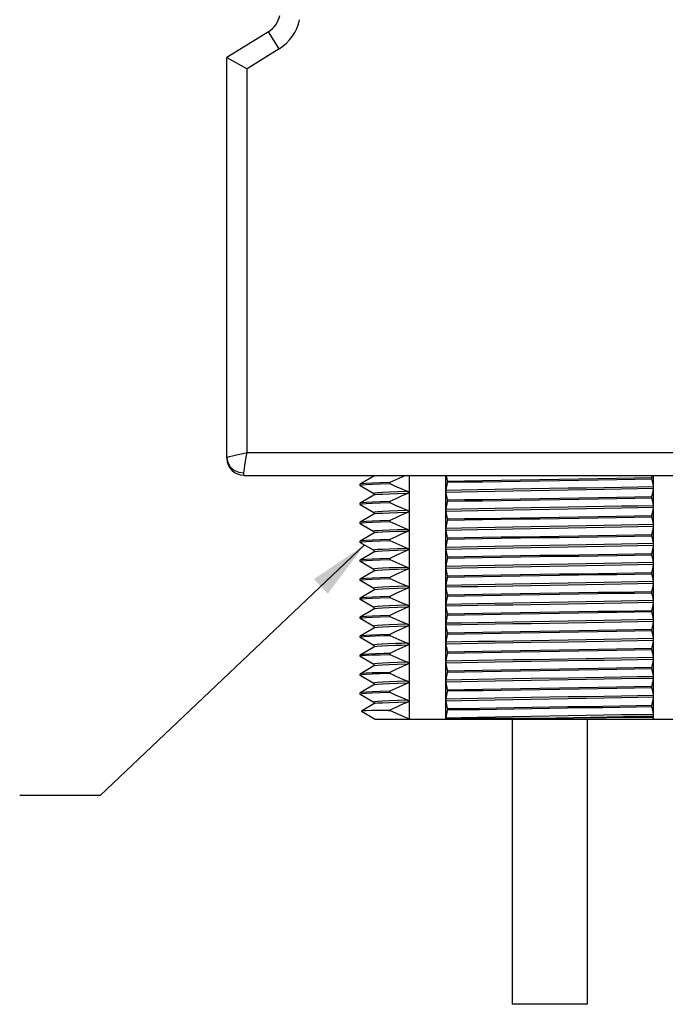
# Model space of a CAD drawing. Units: inches. Extents: x 0.7 to 21.3, y 0.5 to 16.
# Drawn here: x 10.4 to 12.4, y 5.4 to 8.5 of the extents above; entities that cross this region are included whole.
import ezdxf

# ---------------------------------------------------------------- set-up
doc = ezdxf.new("R2010")
doc.units = ezdxf.units.IN
doc.header["$LTSCALE"] = 1.21
doc.header["$MEASUREMENT"] = 0
doc.layers.get('0').update_dxf_attribs({"linetype": 'CONTINUOUS'})
for name, color, linetype in [('AXIS', 7, 'CONTINUOUS'), ('AXIS_COSMETIC_THREADS', 7, 'CONTINUOUS'), ('NOTES', 7, 'CONTINUOUS')]:
    doc.layers.add(name, color=color, linetype=linetype)
doc.dimstyles.get("Standard").update_dxf_attribs({"dimtxt": 0.1, "dimasz": 0.1875, "dimexe": 0.125, "dimexo": 0.0625, "dimgap": 0.09, "dimtad": 0, "dimtih": 1, "dimtoh": 1, "dimdec": 3, "dimzin": 0, "dimdsep": 46, "dimtxsty": 'STANDARD', "dimblk": '_FILLED', "dimblk1": '_FILLED', "dimblk2": '_FILLED', "dimcen": 0.09, "dimadec": 3, "dimazin": 0, "dimtol": 1, "dimtp": 0.005, "dimtm": 0.005, "dimtfac": 1, "dimtdec": 3, "dimtofl": 0, "dimtmove": 0, "dimatfit": 3, "dimldrblk": '_FILLED', "dimfxl": 1, "dimtolj": 1, "dimtzin": 0, "dimarcsym": 0})

# ---------------------------------------------------------------- blocks, each defined once
blk = doc.blocks.new('_FILLED')
at = {"color": 0, "linetype": 'BYBLOCK'}
blk.add_solid([(0, 0), (-1, 0.167), (-1, -0.167)], dxfattribs=at)

msp = doc.modelspace()

# ---------------------------------------------------------------- linework, layer by layer
at = {"color": 7, "linetype": 'CONTINUOUS'}
for p, q in [((11.2018, 8.4533), (11.0727, 8.3726)), ((11.2352, 8.3999), (11.2018, 8.4533)), ((11.2352, 8.3999), (11.1357, 8.3377)), ((11.0727, 7.1266), (11.0727, 8.3726)), ((11.0727, 8.3726), (11.1357, 8.3377)), ((11.1357, 7.1443), (11.1357, 8.3377)), ((11.1357, 7.1443), (13.0806, 7.1443)), ((11.1258, 7.0734), (11.1258, 7.0808)), ((11.1258, 7.0734), (13.0097, 7.0734)), ((11.4868, 7.0456), (11.4866, 7.0454)), ((11.5299, 7.0705), (11.4868, 7.0456)), ((11.5299, 7.0734), (11.5299, 7.0704)), ((11.5302, 7.0707), (11.5299, 7.0705)), ((11.5793, 7.0507), (11.5793, 7.0477)), ((11.6406, 6.3151), (11.6406, 7.0734)), ((11.7538, 6.3151), (11.7538, 7.0734)), ((11.7591, 7.0548), (11.7591, 7.0518)), ((12.3956, 7.0734), (12.3941, 7.0655)), ((12.3941, 7.0655), (12.3941, 7.0625)), ((12.3995, 6.3151), (12.3995, 7.0734)), ((11.4868, 7.0421), (11.4866, 7.0424)), ((11.4868, 7.0421), (11.5299, 7.0173)), ((11.5299, 7.0174), (11.5299, 7.0117)), ((11.6351, 7.0233), (11.6351, 7.0173)), ((11.7543, 7.0202), (11.7543, 7.0262)), ((12.399, 7.0381), (12.399, 7.0321)), ((11.4868, 6.9866), (11.4866, 6.9864)), ((11.4868, 6.9831), (11.4866, 6.9834)), ((11.5299, 7.0115), (11.4868, 6.9866)), ((11.4868, 6.9831), (11.5299, 6.9583)), ((11.5302, 7.0117), (11.5299, 7.0115)), ((11.5793, 6.9917), (11.5793, 6.9887)), ((11.7591, 6.9958), (11.7591, 6.9928)), ((12.3941, 7.0065), (12.3941, 7.0035)), ((11.5299, 6.9525), (11.4868, 6.9276)), ((11.5299, 6.9584), (11.5299, 6.9524)), ((11.5302, 6.9527), (11.5299, 6.9525)), ((11.6351, 6.9643), (11.6351, 6.9583)), ((11.7543, 6.9612), (11.7543, 6.9672)), ((12.399, 6.9791), (12.399, 6.9731)), ((11.4868, 6.9276), (11.4866, 6.9274)), ((11.4868, 6.9241), (11.4866, 6.9244)), ((11.4868, 6.9241), (11.5299, 6.8993)), ((11.5793, 6.9327), (11.5793, 6.9297)), ((11.7591, 6.9368), (11.7591, 6.9338)), ((12.3941, 6.9475), (12.3941, 6.9445)), ((11.5299, 6.8935), (11.4868, 6.8686)), ((11.5299, 6.8994), (11.5299, 6.8934)), ((11.5302, 6.8937), (11.5299, 6.8935)), ((11.6351, 6.9053), (11.6351, 6.8993)), ((11.7543, 6.9022), (11.7543, 6.9082)), ((12.399, 6.9201), (12.399, 6.9141)), ((11.4868, 6.8686), (11.4866, 6.8684)), ((11.4868, 6.8651), (11.4866, 6.8654)), ((11.4868, 6.8651), (11.5299, 6.8403)), ((11.5793, 6.8737), (11.5793, 6.8707)), ((11.7591, 6.8778), (11.7591, 6.8748)), ((12.3941, 6.8885), (12.3941, 6.8855)), ((12.399, 6.8611), (12.399, 6.8551)), ((11.5299, 6.8345), (11.4868, 6.8096)), ((11.5299, 6.8404), (11.5299, 6.8344)), ((11.5302, 6.8347), (11.5299, 6.8345)), ((11.6351, 6.8463), (11.6351, 6.8403)), ((11.7543, 6.8432), (11.7543, 6.8492)), ((12.3941, 6.8295), (12.3941, 6.8265)), ((11.4868, 6.8096), (11.4866, 6.8094)), ((11.4868, 6.8061), (11.4866, 6.8064)), ((11.4868, 6.8061), (11.5299, 6.7813)), ((11.5793, 6.8147), (11.5793, 6.8117)), ((11.7591, 6.8188), (11.7591, 6.8158)), ((12.399, 6.8021), (12.399, 6.7961)), ((11.5299, 6.7755), (11.4868, 6.7506)), ((11.5299, 6.7814), (11.5299, 6.7754)), ((11.5302, 6.7757), (11.5299, 6.7755)), ((11.6351, 6.7873), (11.6351, 6.7813)), ((11.7543, 6.7842), (11.7543, 6.7902)), ((12.3941, 6.7705), (12.3941, 6.7675)), ((11.4868, 6.7506), (11.4866, 6.7504)), ((11.4868, 6.7471), (11.4866, 6.7474)), ((11.4868, 6.7471), (11.5299, 6.7223)), ((11.5793, 6.7557), (11.5793, 6.7527)), ((11.7591, 6.7598), (11.7591, 6.7568)), ((12.399, 6.7431), (12.399, 6.7371)), ((11.5299, 6.7165), (11.4868, 6.6916)), ((11.5299, 6.7224), (11.5299, 6.7164)), ((11.5302, 6.7167), (11.5299, 6.7165)), ((11.6351, 6.7283), (11.6351, 6.7223)), ((11.7543, 6.7252), (11.7543, 6.7312)), ((12.3941, 6.7115), (12.3941, 6.7085)), ((11.4868, 6.6916), (11.4866, 6.6914)), ((11.4868, 6.6881), (11.4866, 6.6884)), ((11.4868, 6.6881), (11.5299, 6.6633)), ((11.5793, 6.6967), (11.5793, 6.6937)), ((11.7591, 6.7008), (11.7591, 6.6978)), ((12.399, 6.6841), (12.399, 6.6781)), ((11.5299, 6.6575), (11.4868, 6.6326)), ((11.5299, 6.6634), (11.5299, 6.6574)), ((11.5302, 6.6577), (11.5299, 6.6575)), ((11.6351, 6.6693), (11.6351, 6.6633)), ((11.7543, 6.6662), (11.7543, 6.6722)), ((12.3941, 6.6525), (12.3941, 6.6495)), ((11.4868, 6.6326), (11.4866, 6.6324)), ((11.4868, 6.6291), (11.4866, 6.6294)), ((11.4868, 6.6291), (11.5299, 6.6043)), ((11.5793, 6.6377), (11.5793, 6.6347)), ((11.7591, 6.6418), (11.7591, 6.6388)), ((12.399, 6.6251), (12.399, 6.6191)), ((11.5299, 6.5985), (11.4868, 6.5736)), ((11.5299, 6.6044), (11.5299, 6.5984)), ((11.5302, 6.5987), (11.5299, 6.5985)), ((11.6351, 6.6103), (11.6351, 6.6043)), ((11.7543, 6.6072), (11.7543, 6.6132)), ((12.3941, 6.5935), (12.3941, 6.5905)), ((11.4868, 6.5736), (11.4866, 6.5734)), ((11.4868, 6.5701), (11.4866, 6.5704)), ((11.4868, 6.5701), (11.5299, 6.5453)), ((11.5793, 6.5787), (11.5793, 6.5757)), ((11.7543, 6.5482), (11.7543, 6.5542)), ((11.7591, 6.5828), (11.7591, 6.5798)), ((12.399, 6.5661), (12.399, 6.5601)), ((11.5299, 6.5395), (11.4868, 6.5146)), ((11.5299, 6.5454), (11.5299, 6.5394)), ((11.5302, 6.5397), (11.5299, 6.5395)), ((11.6351, 6.5513), (11.6351, 6.5453)), ((11.7591, 6.5238), (11.7591, 6.5208)), ((12.3941, 6.5345), (12.3941, 6.5315)), ((11.4868, 6.5111), (11.4866, 6.5114)), ((11.4868, 6.5111), (11.5299, 6.4863)), ((11.5793, 6.5197), (11.5793, 6.5167)), ((11.6351, 6.4923), (11.6351, 6.4863)), ((11.7543, 6.4892), (11.7543, 6.4952)), ((12.399, 6.5071), (12.399, 6.5011)), ((11.5299, 6.4805), (11.4868, 6.4556)), ((11.5299, 6.4864), (11.5299, 6.4804)), ((11.5302, 6.4807), (11.5299, 6.4805)), ((11.7591, 6.4648), (11.7591, 6.4618)), ((12.3941, 6.4755), (12.3941, 6.4725)), ((11.4868, 6.4556), (11.4866, 6.4554)), ((11.4868, 6.4521), (11.4866, 6.4524)), ((11.4868, 6.4521), (11.5299, 6.4273)), ((11.5793, 6.4607), (11.5793, 6.4577)), ((11.6351, 6.4333), (11.6351, 6.4273)), ((11.7543, 6.4302), (11.7543, 6.4362)), ((12.399, 6.4481), (12.399, 6.4421)), ((11.5299, 6.4215), (11.4868, 6.3966)), ((11.5299, 6.4274), (11.5299, 6.4214)), ((11.5302, 6.4217), (11.5299, 6.4215)), ((11.5793, 6.4017), (11.5793, 6.3987)), ((11.7591, 6.4058), (11.7591, 6.4028)), ((12.3941, 6.4165), (12.3941, 6.4135)), ((11.4868, 6.3966), (11.4866, 6.3964)), ((11.4868, 6.3931), (11.4866, 6.3934)), ((11.4868, 6.3931), (11.5299, 6.3683)), ((11.6351, 6.3743), (11.6351, 6.3683)), ((11.7543, 6.3712), (11.7543, 6.3772)), ((12.399, 6.3891), (12.399, 6.3831)), ((11.5299, 6.3625), (11.4911, 6.3401)), ((11.4911, 6.3401), (11.4911, 6.34)), ((11.4911, 6.34), (11.5341, 6.3151)), ((11.5299, 6.3684), (11.5299, 6.3624)), ((11.5302, 6.3627), (11.5299, 6.3625)), ((11.5793, 6.3427), (11.574, 6.3426)), ((11.574, 6.3426), (11.5793, 6.3426)), ((11.5793, 6.3427), (11.5793, 6.3426)), ((11.7591, 6.3468), (11.7591, 6.3438)), ((12.3941, 6.3575), (12.3941, 6.3545)), ((11.5341, 6.3151), (12.6191, 6.3151)), ((11.7543, 6.3176), (11.7538, 6.3151)), ((11.7543, 6.3176), (11.7543, 6.3182)), ((12.0431, 6.3176), (11.7543, 6.3176)), ((12.1499, 6.3185), (12.0431, 6.3176)), ((12.399, 6.3241), (12.3983, 6.3208)), ((12.3995, 6.3151), (12.3983, 6.3208)), ((12.399, 6.3301), (12.399, 6.3241))]:
    msp.add_line(p, q, dxfattribs=at)
for points in [[(11.0727, 7.1284), (11.0748, 7.13), (11.0809, 7.1319), (11.0904, 7.1344), (11.1029, 7.1373), (11.1183, 7.1406), (11.1357, 7.1443)], [(11.1258, 7.0808), (11.1262, 7.0869), (11.1271, 7.0949), (11.1286, 7.1048), (11.1306, 7.1163), (11.133, 7.1296), (11.1357, 7.1443)], [(11.0727, 7.1284), (11.0753, 7.1137), (11.0828, 7.1004), (11.0946, 7.0899), (11.1094, 7.0831), (11.1258, 7.0808)], [(11.4866, 7.0424), (11.4874, 7.0429), (11.4936, 7.0438), (11.5061, 7.0448), (11.5247, 7.0458), (11.5492, 7.0467), (11.5793, 7.0477)], [(11.5793, 7.0507), (11.5493, 7.0498), (11.5248, 7.0488), (11.5062, 7.0478), (11.4937, 7.0468), (11.4874, 7.0459), (11.4868, 7.0456)], [(11.558, 7.0734), (11.5569, 7.0733), (11.542, 7.0724), (11.5329, 7.0714), (11.5302, 7.0707)], [(11.6286, 7.0734), (11.6172, 7.0683), (11.5986, 7.0597), (11.5793, 7.0507)], [(11.5793, 7.0477), (11.5986, 7.0391), (11.6172, 7.031), (11.6351, 7.0233)], [(11.7543, 7.0262), (11.7558, 7.0343), (11.7575, 7.0428), (11.7591, 7.0518)], [(11.7591, 7.0548), (11.7575, 7.0634), (11.7558, 7.0716), (11.7555, 7.0734)], [(12.3941, 7.0655), (12.341, 7.0645), (12.2848, 7.0635), (12.2265, 7.0625), (12.167, 7.0616), (12.1064, 7.0606), (12.0455, 7.0596), (11.985, 7.0587), (11.9256, 7.0577), (11.8677, 7.0567), (11.812, 7.0558), (11.7591, 7.0548)], [(11.7591, 7.0518), (11.812, 7.0528), (11.8677, 7.0537), (11.9256, 7.0547), (11.985, 7.0557), (12.0459, 7.0566), (12.1071, 7.0576), (12.1679, 7.0586), (12.2274, 7.0596), (12.2855, 7.0605), (12.3413, 7.0615), (12.3941, 7.0625)], [(12.3941, 7.0625), (12.3958, 7.0539), (12.3974, 7.0457), (12.399, 7.0381)], [(11.6351, 7.0233), (11.6037, 7.0223), (11.5775, 7.0213), (11.5569, 7.0203), (11.542, 7.0194), (11.5329, 7.0184), (11.5299, 7.0174)], [(11.6351, 7.0173), (11.6037, 7.0163), (11.5775, 7.0153), (11.5569, 7.0143), (11.542, 7.0134), (11.5329, 7.0124), (11.5302, 7.0117)], [(11.6351, 7.0173), (11.6172, 7.0093), (11.5986, 7.0007), (11.5793, 6.9917)], [(12.134, 7.0331), (12.0193, 7.0311), (11.9626, 7.0302), (11.9071, 7.0292), (11.8535, 7.0282), (11.8024, 7.0272), (11.7543, 7.0262)], [(12.134, 7.0271), (12.0193, 7.0251), (11.9626, 7.0242), (11.9071, 7.0232), (11.8535, 7.0222), (11.8024, 7.0212), (11.7543, 7.0202)], [(11.7591, 6.9958), (11.7575, 7.0044), (11.7558, 7.0126), (11.7543, 7.0202)], [(12.399, 7.0381), (12.3509, 7.0371), (12.2998, 7.0361), (12.2462, 7.0351), (12.1907, 7.0341), (12.134, 7.0331)], [(12.399, 7.0321), (12.3509, 7.0311), (12.2998, 7.0301), (12.2462, 7.0291), (12.1907, 7.0281), (12.134, 7.0271)], [(12.399, 7.0321), (12.3974, 7.024), (12.3958, 7.0155), (12.3941, 7.0065)], [(11.4866, 6.9834), (11.4874, 6.9839), (11.4937, 6.9848), (11.5062, 6.9858), (11.5248, 6.9868), (11.5493, 6.9878), (11.5793, 6.9887)], [(11.5793, 6.9917), (11.5492, 6.9907), (11.5247, 6.9898), (11.5061, 6.9888), (11.4936, 6.9878), (11.4874, 6.9869), (11.4868, 6.9866)], [(11.5793, 6.9887), (11.5986, 6.9801), (11.6172, 6.972), (11.6351, 6.9643)], [(11.7543, 6.9672), (11.7558, 6.9753), (11.7575, 6.9838), (11.7591, 6.9928)], [(12.3941, 7.0065), (12.3413, 7.0055), (12.2855, 7.0045), (12.2274, 7.0036), (12.1679, 7.0026), (12.1071, 7.0016), (12.0459, 7.0006), (11.985, 6.9997), (11.9256, 6.9987), (11.8677, 6.9977), (11.812, 6.9968), (11.7591, 6.9958)], [(11.7591, 6.9928), (11.8121, 6.9938), (11.8679, 6.9947), (11.9258, 6.9957), (11.9855, 6.9967), (12.0461, 6.9977), (12.107, 6.9986), (12.1676, 6.9996), (12.2272, 7.0006), (12.2852, 7.0015), (12.341, 7.0025), (12.3941, 7.0035)], [(12.3941, 7.0035), (12.3958, 6.9949), (12.3974, 6.9867), (12.399, 6.9791)], [(11.6351, 6.9643), (11.6037, 6.9633), (11.5775, 6.9623), (11.5569, 6.9613), (11.542, 6.9604), (11.5329, 6.9594), (11.5299, 6.9584)], [(11.6351, 6.9583), (11.6037, 6.9573), (11.5775, 6.9563), (11.5569, 6.9553), (11.542, 6.9544), (11.5329, 6.9534), (11.5302, 6.9527)], [(11.6351, 6.9583), (11.6172, 6.9503), (11.5986, 6.9417), (11.5793, 6.9327)], [(12.134, 6.9741), (12.0193, 6.9721), (11.9626, 6.9712), (11.9071, 6.9702), (11.8535, 6.9692), (11.8024, 6.9682), (11.7543, 6.9672)], [(12.134, 6.9681), (12.0193, 6.9661), (11.9626, 6.9652), (11.9071, 6.9642), (11.8535, 6.9632), (11.8024, 6.9622), (11.7543, 6.9612)], [(11.7591, 6.9368), (11.7575, 6.9454), (11.7558, 6.9536), (11.7543, 6.9612)], [(12.399, 6.9791), (12.3509, 6.9781), (12.2998, 6.9771), (12.2462, 6.9761), (12.1907, 6.9751), (12.134, 6.9741)], [(12.399, 6.9731), (12.3509, 6.9721), (12.2998, 6.9711), (12.2462, 6.9701), (12.1907, 6.9691), (12.134, 6.9681)], [(12.399, 6.9731), (12.3974, 6.965), (12.3958, 6.9565), (12.3941, 6.9475)], [(11.4866, 6.9244), (11.4874, 6.9249), (11.4937, 6.9258), (11.5063, 6.9268), (11.5248, 6.9278), (11.5492, 6.9288), (11.5793, 6.9297)], [(11.5793, 6.9327), (11.5493, 6.9318), (11.5248, 6.9308), (11.5062, 6.9298), (11.4937, 6.9288), (11.4874, 6.9279), (11.4868, 6.9276)], [(11.5793, 6.9297), (11.5986, 6.9211), (11.6172, 6.913), (11.6351, 6.9053)], [(11.7543, 6.9082), (11.7558, 6.9163), (11.7575, 6.9248), (11.7591, 6.9338)], [(12.3941, 6.9475), (12.341, 6.9465), (12.2852, 6.9455), (12.2272, 6.9446), (12.1676, 6.9436), (12.107, 6.9426), (12.0461, 6.9417), (11.9855, 6.9407), (11.9258, 6.9397), (11.8679, 6.9387), (11.8121, 6.9378), (11.7591, 6.9368)], [(11.7591, 6.9338), (11.8123, 6.9348), (11.8679, 6.9357), (11.9258, 6.9367), (11.9854, 6.9377), (12.0459, 6.9386), (12.1067, 6.9396), (12.1673, 6.9406), (12.2268, 6.9416), (12.2847, 6.9425), (12.3408, 6.9435), (12.3941, 6.9445)], [(12.3941, 6.9445), (12.3958, 6.9359), (12.3974, 6.9277), (12.399, 6.9201)], [(11.6351, 6.9053), (11.6037, 6.9043), (11.5775, 6.9033), (11.5569, 6.9023), (11.542, 6.9014), (11.5329, 6.9004), (11.5299, 6.8994)], [(11.6351, 6.8993), (11.6037, 6.8983), (11.5775, 6.8973), (11.5569, 6.8963), (11.542, 6.8954), (11.5329, 6.8944), (11.5302, 6.8937)], [(11.6351, 6.8993), (11.6172, 6.8913), (11.5986, 6.8827), (11.5793, 6.8737)], [(12.134, 6.9151), (12.0193, 6.9131), (11.9626, 6.9122), (11.9071, 6.9112), (11.8535, 6.9102), (11.8024, 6.9092), (11.7543, 6.9082)], [(12.134, 6.9091), (12.0193, 6.9071), (11.9626, 6.9062), (11.9071, 6.9052), (11.8535, 6.9042), (11.8024, 6.9032), (11.7543, 6.9022)], [(11.7591, 6.8778), (11.7575, 6.8864), (11.7558, 6.8946), (11.7543, 6.9022)], [(12.399, 6.9201), (12.3509, 6.9191), (12.2998, 6.9181), (12.2462, 6.9171), (12.1907, 6.9161), (12.134, 6.9151)], [(12.399, 6.9141), (12.3509, 6.9131), (12.2998, 6.9121), (12.2462, 6.9111), (12.1907, 6.9101), (12.134, 6.9091)], [(12.399, 6.9141), (12.3974, 6.906), (12.3958, 6.8975), (12.3941, 6.8885)], [(11.4866, 6.8654), (11.4874, 6.8659), (11.4937, 6.8668), (11.5062, 6.8678), (11.5248, 6.8688), (11.5493, 6.8698), (11.5793, 6.8707)], [(11.5793, 6.8737), (11.5492, 6.8728), (11.5248, 6.8718), (11.5063, 6.8708), (11.4937, 6.8698), (11.4874, 6.8689), (11.4868, 6.8686)], [(11.5793, 6.8707), (11.5986, 6.8621), (11.6172, 6.854), (11.6351, 6.8463)], [(11.7543, 6.8492), (11.7558, 6.8573), (11.7575, 6.8658), (11.7591, 6.8748)], [(12.3941, 6.8885), (12.3408, 6.8875), (12.2847, 6.8865), (12.2268, 6.8856), (12.1673, 6.8846), (12.1067, 6.8836), (12.0459, 6.8826), (11.9854, 6.8817), (11.9258, 6.8807), (11.8679, 6.8797), (11.8123, 6.8788), (11.7591, 6.8778)], [(11.7591, 6.8748), (11.8121, 6.8758), (11.8679, 6.8767), (11.9259, 6.8777), (11.9856, 6.8787), (12.0461, 6.8797), (12.1071, 6.8806), (12.1677, 6.8816), (12.2272, 6.8826), (12.2853, 6.8835), (12.3411, 6.8845), (12.3941, 6.8855)], [(12.399, 6.8611), (12.3509, 6.8601), (12.2998, 6.8591), (12.2462, 6.8581), (12.1907, 6.8571), (12.134, 6.8561)], [(12.3941, 6.8855), (12.3958, 6.8769), (12.3974, 6.8687), (12.399, 6.8611)], [(11.6351, 6.8463), (11.6037, 6.8453), (11.5775, 6.8443), (11.5569, 6.8433), (11.542, 6.8424), (11.5329, 6.8414), (11.5299, 6.8404)], [(11.6351, 6.8403), (11.6037, 6.8393), (11.5775, 6.8383), (11.5569, 6.8373), (11.542, 6.8364), (11.5329, 6.8354), (11.5302, 6.8347)], [(11.6351, 6.8403), (11.6172, 6.8323), (11.5986, 6.8237), (11.5793, 6.8147)], [(12.134, 6.8561), (12.0193, 6.8541), (11.9626, 6.8532), (11.9071, 6.8522), (11.8535, 6.8512), (11.8024, 6.8502), (11.7543, 6.8492)], [(12.134, 6.8501), (12.0193, 6.8481), (11.9626, 6.8472), (11.9071, 6.8462), (11.8535, 6.8452), (11.8024, 6.8442), (11.7543, 6.8432)], [(11.7591, 6.8188), (11.7575, 6.8274), (11.7558, 6.8356), (11.7543, 6.8432)], [(12.3941, 6.8295), (12.3411, 6.8285), (12.2853, 6.8275), (12.2272, 6.8266), (12.1677, 6.8256), (12.1071, 6.8246), (12.0461, 6.8237), (11.9856, 6.8227), (11.9259, 6.8217), (11.8679, 6.8207), (11.8121, 6.8198), (11.7591, 6.8188)], [(12.399, 6.8551), (12.3509, 6.8541), (12.2998, 6.8531), (12.2462, 6.8521), (12.1907, 6.8511), (12.134, 6.8501)], [(12.399, 6.8551), (12.3974, 6.847), (12.3958, 6.8385), (12.3941, 6.8295)], [(11.4866, 6.8064), (11.4874, 6.8069), (11.4938, 6.8079), (11.5063, 6.8088), (11.5248, 6.8098), (11.5493, 6.8108), (11.5793, 6.8117)], [(11.5793, 6.8147), (11.5493, 6.8138), (11.5248, 6.8128), (11.5062, 6.8118), (11.4937, 6.8108), (11.4874, 6.8099), (11.4868, 6.8096)], [(11.5793, 6.8117), (11.5986, 6.8031), (11.6172, 6.795), (11.6351, 6.7873)], [(11.7543, 6.7902), (11.7558, 6.7983), (11.7575, 6.8068), (11.7591, 6.8158)], [(11.7591, 6.8158), (11.8123, 6.8168), (11.8682, 6.8177), (11.9261, 6.8187), (11.9859, 6.8197), (12.0467, 6.8207), (12.1077, 6.8216), (12.1681, 6.8226), (12.2275, 6.8236), (12.2855, 6.8245), (12.3412, 6.8255), (12.3941, 6.8265)], [(12.399, 6.8021), (12.3509, 6.8011), (12.2998, 6.8001), (12.2462, 6.7991), (12.1907, 6.7981), (12.134, 6.7971)], [(12.3941, 6.8265), (12.3958, 6.8179), (12.3974, 6.8097), (12.399, 6.8021)], [(11.6351, 6.7873), (11.6037, 6.7863), (11.5775, 6.7853), (11.5569, 6.7843), (11.542, 6.7834), (11.5329, 6.7824), (11.5299, 6.7814)], [(11.6351, 6.7813), (11.6037, 6.7803), (11.5775, 6.7793), (11.5569, 6.7783), (11.542, 6.7774), (11.5329, 6.7764), (11.5302, 6.7757)], [(11.6351, 6.7813), (11.6172, 6.7733), (11.5986, 6.7647), (11.5793, 6.7557)], [(12.134, 6.7971), (12.0193, 6.7951), (11.9626, 6.7942), (11.9071, 6.7932), (11.8535, 6.7922), (11.8024, 6.7912), (11.7543, 6.7902)], [(12.134, 6.7911), (12.0193, 6.7891), (11.9626, 6.7882), (11.9071, 6.7872), (11.8535, 6.7862), (11.8024, 6.7852), (11.7543, 6.7842)], [(11.7591, 6.7598), (11.7575, 6.7684), (11.7558, 6.7766), (11.7543, 6.7842)], [(12.3941, 6.7705), (12.3412, 6.7695), (12.2855, 6.7685), (12.2275, 6.7676), (12.1681, 6.7666), (12.1077, 6.7656), (12.0467, 6.7647), (11.9859, 6.7637), (11.9261, 6.7627), (11.8682, 6.7617), (11.8123, 6.7608), (11.7591, 6.7598)], [(12.399, 6.7961), (12.3509, 6.7951), (12.2998, 6.7941), (12.2462, 6.7931), (12.1907, 6.7921), (12.134, 6.7911)], [(12.399, 6.7961), (12.3974, 6.788), (12.3958, 6.7795), (12.3941, 6.7705)], [(11.4866, 6.7474), (11.4874, 6.7479), (11.4938, 6.7489), (11.5063, 6.7498), (11.5248, 6.7508), (11.5493, 6.7518), (11.5793, 6.7527)], [(11.5793, 6.7557), (11.5493, 6.7548), (11.5248, 6.7538), (11.5063, 6.7528), (11.4938, 6.7519), (11.4874, 6.7509), (11.4868, 6.7506)], [(11.5793, 6.7527), (11.5986, 6.7441), (11.6172, 6.736), (11.6351, 6.7283)], [(11.7543, 6.7312), (11.7558, 6.7393), (11.7575, 6.7478), (11.7591, 6.7568)], [(12.134, 6.7381), (12.0193, 6.7361), (11.9626, 6.7352), (11.9071, 6.7342), (11.8535, 6.7332), (11.8024, 6.7322), (11.7543, 6.7312)], [(11.7591, 6.7568), (11.8121, 6.7578), (11.8679, 6.7587), (11.9259, 6.7597), (11.9855, 6.7607), (12.0462, 6.7617), (12.1071, 6.7626), (12.1677, 6.7636), (12.2273, 6.7646), (12.2853, 6.7655), (12.3411, 6.7665), (12.3941, 6.7675)], [(12.399, 6.7431), (12.3509, 6.7421), (12.2998, 6.7411), (12.2462, 6.7401), (12.1907, 6.7391), (12.134, 6.7381)], [(12.3941, 6.7675), (12.3958, 6.7589), (12.3974, 6.7507), (12.399, 6.7431)], [(11.6351, 6.7283), (11.6037, 6.7273), (11.5775, 6.7263), (11.5569, 6.7253), (11.542, 6.7244), (11.5329, 6.7234), (11.5299, 6.7224)], [(11.6351, 6.7223), (11.6037, 6.7213), (11.5775, 6.7203), (11.5569, 6.7193), (11.542, 6.7184), (11.5329, 6.7174), (11.5302, 6.7167)], [(11.6351, 6.7223), (11.6172, 6.7143), (11.5986, 6.7057), (11.5793, 6.6967)], [(12.134, 6.7321), (12.0193, 6.7301), (11.9626, 6.7292), (11.9071, 6.7282), (11.8535, 6.7272), (11.8024, 6.7262), (11.7543, 6.7252)], [(11.7591, 6.7008), (11.7575, 6.7094), (11.7558, 6.7176), (11.7543, 6.7252)], [(12.3941, 6.7115), (12.3411, 6.7105), (12.2853, 6.7095), (12.2273, 6.7086), (12.1677, 6.7076), (12.1071, 6.7066), (12.0462, 6.7057), (11.9855, 6.7047), (11.9259, 6.7037), (11.8679, 6.7027), (11.8121, 6.7018), (11.7591, 6.7008)], [(11.7591, 6.6978), (11.812, 6.6988), (11.8677, 6.6997), (11.9256, 6.7007), (11.9851, 6.7017), (12.0456, 6.7026), (12.1066, 6.7036), (12.1673, 6.7046), (12.2269, 6.7056), (12.2851, 6.7065), (12.3411, 6.7075), (12.3941, 6.7085)], [(12.399, 6.7371), (12.3509, 6.7361), (12.2998, 6.7351), (12.2462, 6.7341), (12.1907, 6.7331), (12.134, 6.7321)], [(12.399, 6.7371), (12.3974, 6.729), (12.3958, 6.7205), (12.3941, 6.7115)], [(12.3941, 6.7085), (12.3958, 6.6998), (12.3974, 6.6917), (12.399, 6.6841)], [(11.4866, 6.6884), (11.4874, 6.6889), (11.4936, 6.6898), (11.506, 6.6908), (11.5245, 6.6918), (11.549, 6.6927), (11.5793, 6.6937)], [(11.5793, 6.6967), (11.5493, 6.6958), (11.5248, 6.6948), (11.5063, 6.6938), (11.4938, 6.6929), (11.4874, 6.6919), (11.4868, 6.6916)], [(11.5793, 6.6937), (11.5986, 6.6851), (11.6172, 6.677), (11.6351, 6.6693)], [(11.7543, 6.6722), (11.7558, 6.6803), (11.7575, 6.6888), (11.7591, 6.6978)], [(12.134, 6.6791), (12.0193, 6.6771), (11.9626, 6.6762), (11.9071, 6.6752), (11.8535, 6.6742), (11.8024, 6.6732), (11.7543, 6.6722)], [(12.399, 6.6841), (12.3509, 6.6831), (12.2998, 6.6821), (12.2462, 6.6811), (12.1907, 6.6801), (12.134, 6.6791)], [(12.399, 6.6781), (12.3509, 6.6771), (12.2998, 6.6761), (12.2462, 6.6751), (12.1907, 6.6741), (12.134, 6.6731)], [(12.399, 6.6781), (12.3974, 6.67), (12.3958, 6.6615), (12.3941, 6.6525)], [(11.6351, 6.6693), (11.6037, 6.6683), (11.5775, 6.6673), (11.5569, 6.6663), (11.542, 6.6654), (11.5329, 6.6644), (11.5299, 6.6634)], [(11.6351, 6.6633), (11.6037, 6.6623), (11.5775, 6.6613), (11.5569, 6.6603), (11.542, 6.6594), (11.5329, 6.6584), (11.5302, 6.6577)], [(11.6351, 6.6633), (11.6172, 6.6553), (11.5986, 6.6467), (11.5793, 6.6377)], [(12.134, 6.6731), (12.0193, 6.6711), (11.9626, 6.6702), (11.9071, 6.6692), (11.8535, 6.6682), (11.8024, 6.6672), (11.7543, 6.6662)], [(11.7591, 6.6418), (11.7575, 6.6504), (11.7558, 6.6586), (11.7543, 6.6662)], [(12.3941, 6.6525), (12.3411, 6.6515), (12.2851, 6.6505), (12.2269, 6.6496), (12.1673, 6.6486), (12.1066, 6.6476), (12.0456, 6.6466), (11.9851, 6.6457), (11.9256, 6.6447), (11.8677, 6.6437), (11.812, 6.6428), (11.7591, 6.6418)], [(11.7591, 6.6388), (11.8121, 6.6398), (11.8679, 6.6407), (11.9259, 6.6417), (11.9855, 6.6427), (12.0461, 6.6437), (12.107, 6.6446), (12.1676, 6.6456), (12.2272, 6.6466), (12.2853, 6.6475), (12.3411, 6.6485), (12.3941, 6.6495)], [(12.3941, 6.6495), (12.3958, 6.6409), (12.3974, 6.6327), (12.399, 6.6251)], [(11.4866, 6.6294), (11.4874, 6.6299), (11.4937, 6.6308), (11.5062, 6.6318), (11.5247, 6.6328), (11.5492, 6.6338), (11.5793, 6.6347)], [(11.5793, 6.6377), (11.549, 6.6367), (11.5245, 6.6358), (11.506, 6.6348), (11.4936, 6.6338), (11.4874, 6.6329), (11.4868, 6.6326)], [(11.5793, 6.6347), (11.5986, 6.6261), (11.6172, 6.618), (11.6351, 6.6103)], [(11.7543, 6.6132), (11.7558, 6.6213), (11.7575, 6.6298), (11.7591, 6.6388)], [(12.134, 6.6201), (12.0193, 6.6181), (11.9626, 6.6172), (11.9071, 6.6162), (11.8535, 6.6152), (11.8024, 6.6142), (11.7543, 6.6132)], [(12.399, 6.6251), (12.3509, 6.6241), (12.2998, 6.6231), (12.2462, 6.6221), (12.1907, 6.6211), (12.134, 6.6201)], [(12.399, 6.6191), (12.3509, 6.6181), (12.2998, 6.6171), (12.2462, 6.6161), (12.1907, 6.6151), (12.134, 6.6141)], [(12.399, 6.6191), (12.3974, 6.611), (12.3958, 6.6025), (12.3941, 6.5935)], [(11.6351, 6.6103), (11.6037, 6.6093), (11.5775, 6.6083), (11.5569, 6.6073), (11.542, 6.6064), (11.5329, 6.6054), (11.5299, 6.6044)], [(11.6351, 6.6043), (11.6037, 6.6033), (11.5775, 6.6023), (11.5569, 6.6013), (11.542, 6.6004), (11.5329, 6.5994), (11.5302, 6.5987)], [(11.6351, 6.6043), (11.6172, 6.5962), (11.5986, 6.5877), (11.5793, 6.5787)], [(12.134, 6.6141), (12.0193, 6.6121), (11.9626, 6.6112), (11.9071, 6.6102), (11.8535, 6.6092), (11.8024, 6.6082), (11.7543, 6.6072)], [(11.7591, 6.5828), (11.7575, 6.5914), (11.7558, 6.5996), (11.7543, 6.6072)], [(12.3941, 6.5935), (12.3411, 6.5925), (12.2853, 6.5915), (12.2272, 6.5906), (12.1676, 6.5896), (12.107, 6.5886), (12.0461, 6.5877), (11.9855, 6.5867), (11.9259, 6.5857), (11.8679, 6.5847), (11.8121, 6.5838), (11.7591, 6.5828)], [(11.7591, 6.5798), (11.8121, 6.5808), (11.8678, 6.5817), (11.9258, 6.5827), (11.9854, 6.5837), (12.046, 6.5846), (12.1069, 6.5856), (12.1675, 6.5866), (12.2271, 6.5876), (12.285, 6.5885), (12.3409, 6.5895), (12.3941, 6.5905)], [(12.3941, 6.5905), (12.3958, 6.5819), (12.3974, 6.5737), (12.399, 6.5661)], [(11.4866, 6.5704), (11.4867, 6.5706), (11.4905, 6.5715), (11.5, 6.5724), (11.5149, 6.5733), (11.5351, 6.5742), (11.5605, 6.5751)], [(11.5793, 6.5787), (11.5492, 6.5778), (11.5247, 6.5768), (11.5062, 6.5758), (11.4937, 6.5748), (11.4874, 6.5739), (11.4868, 6.5736)], [(11.5605, 6.5751), (11.5697, 6.5754), (11.5793, 6.5757)], [(11.5793, 6.5757), (11.5986, 6.5671), (11.6172, 6.559), (11.6351, 6.5513)], [(11.7543, 6.5542), (11.7558, 6.5623), (11.7575, 6.5708), (11.7591, 6.5798)], [(12.134, 6.5611), (12.0193, 6.5591), (11.9626, 6.5582), (11.9071, 6.5572), (11.8535, 6.5562), (11.8024, 6.5552), (11.7543, 6.5542)], [(12.134, 6.5551), (12.0193, 6.5531), (11.9626, 6.5522), (11.9071, 6.5512), (11.8535, 6.5502), (11.8024, 6.5492), (11.7543, 6.5482)], [(12.399, 6.5661), (12.3509, 6.5651), (12.2998, 6.5641), (12.2462, 6.5631), (12.1907, 6.5621), (12.134, 6.5611)], [(12.399, 6.5601), (12.3509, 6.5591), (12.2998, 6.5581), (12.2462, 6.5571), (12.1907, 6.5561), (12.134, 6.5551)], [(12.399, 6.5601), (12.3974, 6.552), (12.3958, 6.5435), (12.3941, 6.5345)], [(11.5984, 6.5501), (11.5736, 6.5492), (11.5542, 6.5482), (11.5404, 6.5472), (11.5323, 6.5463), (11.5299, 6.5454)], [(11.5984, 6.5441), (11.5736, 6.5432), (11.5542, 6.5422), (11.5404, 6.5412), (11.5323, 6.5403), (11.5302, 6.5397)], [(11.6351, 6.5453), (11.6172, 6.5373), (11.5986, 6.5287), (11.5793, 6.5197)], [(11.6351, 6.5513), (11.6158, 6.5507), (11.5984, 6.5501)], [(11.6351, 6.5453), (11.6158, 6.5447), (11.5984, 6.5441)], [(11.7591, 6.5238), (11.7575, 6.5324), (11.7558, 6.5406), (11.7543, 6.5482)], [(12.3941, 6.5345), (12.3409, 6.5335), (12.285, 6.5325), (12.2271, 6.5316), (12.1675, 6.5306), (12.1069, 6.5296), (12.046, 6.5286), (11.9854, 6.5277), (11.9258, 6.5267), (11.8678, 6.5257), (11.8121, 6.5248), (11.7591, 6.5238)], [(11.7591, 6.5208), (11.8122, 6.5218), (11.8679, 6.5227), (11.9259, 6.5237), (11.9856, 6.5247), (12.0462, 6.5257), (12.1071, 6.5266), (12.1678, 6.5276), (12.2273, 6.5286), (12.2854, 6.5295), (12.3411, 6.5305), (12.3941, 6.5315)], [(12.3941, 6.5315), (12.3958, 6.5229), (12.3974, 6.5147), (12.399, 6.5071)], [(11.4866, 6.5114), (11.4874, 6.5119), (11.4937, 6.5128), (11.5062, 6.5138), (11.5247, 6.5148), (11.5491, 6.5157), (11.5793, 6.5167)], [(11.4868, 6.5146), (11.4867, 6.5146), (11.4866, 6.5144)], [(11.5605, 6.5191), (11.5351, 6.5182), (11.5149, 6.5173), (11.5, 6.5164), (11.4905, 6.5155), (11.4868, 6.5146)], [(11.6351, 6.4923), (11.6037, 6.4913), (11.5775, 6.4903), (11.5569, 6.4893), (11.542, 6.4884), (11.5329, 6.4874), (11.5299, 6.4864)], [(11.5793, 6.5197), (11.5697, 6.5194), (11.5605, 6.5191)], [(11.5793, 6.5167), (11.5986, 6.5081), (11.6172, 6.5), (11.6351, 6.4923)], [(11.7543, 6.4952), (11.7558, 6.5033), (11.7575, 6.5118), (11.7591, 6.5208)], [(12.134, 6.5021), (12.0193, 6.5001), (11.9626, 6.4992), (11.9071, 6.4982), (11.8535, 6.4972), (11.8024, 6.4962), (11.7543, 6.4952)], [(12.134, 6.4961), (12.0193, 6.4941), (11.9626, 6.4932), (11.9071, 6.4922), (11.8535, 6.4912), (11.8024, 6.4902), (11.7543, 6.4892)], [(12.399, 6.5071), (12.3509, 6.5061), (12.2998, 6.5051), (12.2462, 6.5041), (12.1907, 6.5031), (12.134, 6.5021)], [(12.399, 6.5011), (12.3509, 6.5001), (12.2998, 6.4991), (12.2462, 6.4981), (12.1907, 6.4971), (12.134, 6.4961)], [(12.399, 6.5011), (12.3974, 6.493), (12.3958, 6.4845), (12.3941, 6.4755)], [(11.6351, 6.4863), (11.6037, 6.4853), (11.5775, 6.4843), (11.5569, 6.4833), (11.542, 6.4824), (11.5329, 6.4814), (11.5302, 6.4807)], [(11.6351, 6.4863), (11.6172, 6.4783), (11.5986, 6.4697), (11.5793, 6.4607)], [(11.7591, 6.4648), (11.7575, 6.4734), (11.7558, 6.4816), (11.7543, 6.4892)], [(11.7543, 6.4362), (11.7558, 6.4443), (11.7575, 6.4528), (11.7591, 6.4618)], [(12.3941, 6.4755), (12.3411, 6.4745), (12.2854, 6.4735), (12.2273, 6.4726), (12.1678, 6.4716), (12.1071, 6.4706), (12.0462, 6.4697), (11.9856, 6.4687), (11.9259, 6.4677), (11.8679, 6.4667), (11.8122, 6.4658), (11.7591, 6.4648)], [(11.7591, 6.4618), (11.8121, 6.4628), (11.868, 6.4637), (11.926, 6.4647), (11.9857, 6.4657), (12.0462, 6.4667), (12.1071, 6.4676), (12.1677, 6.4686), (12.2272, 6.4696), (12.2853, 6.4705), (12.3411, 6.4715), (12.3941, 6.4725)], [(12.3941, 6.4725), (12.3958, 6.4639), (12.3974, 6.4557), (12.399, 6.4481)], [(11.4866, 6.4524), (11.4874, 6.4529), (11.4937, 6.4538), (11.5062, 6.4548), (11.5248, 6.4558), (11.5493, 6.4568), (11.5793, 6.4577)], [(11.5793, 6.4607), (11.5491, 6.4597), (11.5247, 6.4588), (11.5062, 6.4578), (11.4937, 6.4568), (11.4874, 6.4559), (11.4868, 6.4556)], [(11.6351, 6.4333), (11.6037, 6.4323), (11.5775, 6.4313), (11.5569, 6.4303), (11.542, 6.4294), (11.5329, 6.4284), (11.5299, 6.4274)], [(11.5793, 6.4577), (11.5986, 6.4491), (11.6172, 6.441), (11.6351, 6.4333)], [(12.134, 6.4431), (12.0193, 6.4411), (11.9626, 6.4402), (11.9071, 6.4392), (11.8535, 6.4382), (11.8024, 6.4372), (11.7543, 6.4362)], [(12.134, 6.4371), (12.0193, 6.4351), (11.9626, 6.4342), (11.9071, 6.4332), (11.8535, 6.4322), (11.8024, 6.4312), (11.7543, 6.4302)], [(12.399, 6.4481), (12.3509, 6.4471), (12.2998, 6.4461), (12.2462, 6.4451), (12.1907, 6.4441), (12.134, 6.4431)], [(12.399, 6.4421), (12.3509, 6.4411), (12.2998, 6.4401), (12.2462, 6.4391), (12.1907, 6.4381), (12.134, 6.4371)], [(12.399, 6.4421), (12.3974, 6.434), (12.3958, 6.4255), (12.3941, 6.4165)], [(11.5793, 6.4017), (11.5493, 6.4008), (11.5248, 6.3998), (11.5062, 6.3988), (11.4937, 6.3978), (11.4874, 6.3969), (11.4868, 6.3966)], [(11.6351, 6.4273), (11.6037, 6.4263), (11.5775, 6.4253), (11.5569, 6.4243), (11.542, 6.4234), (11.5329, 6.4224), (11.5302, 6.4217)], [(11.6351, 6.4273), (11.6172, 6.4193), (11.5986, 6.4107), (11.5793, 6.4017)], [(11.7591, 6.4058), (11.7575, 6.4144), (11.7558, 6.4226), (11.7543, 6.4302)], [(11.7543, 6.3772), (11.7558, 6.3853), (11.7575, 6.3938), (11.7591, 6.4028)], [(12.3941, 6.4165), (12.3411, 6.4155), (12.2853, 6.4145), (12.2272, 6.4136), (12.1677, 6.4126), (12.1071, 6.4116), (12.0462, 6.4107), (11.9857, 6.4097), (11.926, 6.4087), (11.868, 6.4077), (11.8121, 6.4068), (11.7591, 6.4058)], [(11.7591, 6.4028), (11.8124, 6.4038), (11.8684, 6.4047), (11.9263, 6.4057), (11.986, 6.4067), (12.0468, 6.4077), (12.1076, 6.4086), (12.1681, 6.4096), (12.2275, 6.4106), (12.2855, 6.4115), (12.3412, 6.4125), (12.3941, 6.4135)], [(12.3941, 6.4135), (12.3958, 6.4049), (12.3974, 6.3967), (12.399, 6.3891)], [(11.4866, 6.3934), (11.4874, 6.3939), (11.4938, 6.3949), (11.5063, 6.3958), (11.5248, 6.3968), (11.5493, 6.3978), (11.5793, 6.3987)], [(11.6351, 6.3743), (11.6037, 6.3733), (11.5775, 6.3723), (11.5569, 6.3713), (11.542, 6.3704), (11.5329, 6.3694), (11.5299, 6.3684)], [(11.5793, 6.3987), (11.5986, 6.3901), (11.6172, 6.382), (11.6351, 6.3743)], [(12.134, 6.3841), (12.0193, 6.3821), (11.9626, 6.3812), (11.9071, 6.3802), (11.8535, 6.3792), (11.8024, 6.3782), (11.7543, 6.3772)], [(12.134, 6.3781), (12.0193, 6.3761), (11.9626, 6.3752), (11.9071, 6.3742), (11.8535, 6.3732), (11.8024, 6.3722), (11.7543, 6.3712)], [(11.7591, 6.3468), (11.7575, 6.3554), (11.7558, 6.3636), (11.7543, 6.3712)], [(12.399, 6.3891), (12.3509, 6.3881), (12.2998, 6.3871), (12.2462, 6.3861), (12.1907, 6.3851), (12.134, 6.3841)], [(12.399, 6.3831), (12.3509, 6.3821), (12.2998, 6.3811), (12.2462, 6.3801), (12.1907, 6.3791), (12.134, 6.3781)], [(12.399, 6.3831), (12.3974, 6.375), (12.3958, 6.3665), (12.3941, 6.3575)], [(11.574, 6.3426), (11.5457, 6.3421), (11.523, 6.3416), (11.5062, 6.3411), (11.4956, 6.3406), (11.4911, 6.3401)], [(11.6351, 6.3683), (11.6037, 6.3673), (11.5775, 6.3663), (11.5569, 6.3653), (11.542, 6.3644), (11.5329, 6.3634), (11.5302, 6.3627)], [(11.6351, 6.3683), (11.6172, 6.3603), (11.5986, 6.3517), (11.5793, 6.3427)], [(11.6406, 6.3151), (11.6211, 6.3237), (11.6007, 6.3328), (11.5793, 6.3426)], [(11.7543, 6.3182), (11.7558, 6.3263), (11.7575, 6.3348), (11.7591, 6.3438)], [(12.1329, 6.353), (12.0214, 6.3513), (11.966, 6.3504), (11.9117, 6.3495), (11.8589, 6.3486), (11.8078, 6.3477), (11.7591, 6.3468)], [(11.7591, 6.3438), (11.8076, 6.3447), (11.8585, 6.3456), (11.9113, 6.3465), (11.9655, 6.3474), (12.0208, 6.3482)], [(12.0208, 6.3482), (12.1325, 6.35), (12.1877, 6.3509), (12.242, 6.3518), (12.2948, 6.3527), (12.3456, 6.3536), (12.3941, 6.3545)], [(12.3941, 6.3575), (12.3457, 6.3566), (12.295, 6.3557), (12.2422, 6.3548), (12.188, 6.3539), (12.1329, 6.353)], [(12.3941, 6.3545), (12.3958, 6.3459), (12.3974, 6.3377), (12.399, 6.3301)], [(12.134, 6.3251), (12.0193, 6.3231), (11.9626, 6.3222), (11.9071, 6.3212), (11.8535, 6.3202), (11.8024, 6.3192), (11.7543, 6.3182)], [(12.399, 6.3241), (12.3538, 6.3231), (12.306, 6.3222), (12.2559, 6.3213), (12.204, 6.3203), (12.1509, 6.3194), (12.0971, 6.3185), (12.0431, 6.3176)], [(12.399, 6.3301), (12.3509, 6.3291), (12.2998, 6.3281), (12.2462, 6.3271), (12.1907, 6.3261), (12.134, 6.3251)], [(12.3983, 6.3208), (12.3527, 6.3203), (12.3045, 6.3199), (12.2544, 6.3194), (12.2026, 6.3189), (12.1499, 6.3185)]]:
    msp.add_lwpolyline(points, dxfattribs=at)
for centre, radius, start, end in [((11.1601, 8.5201), 0.0787, 302.0054, 348), ((11.1601, 8.5201), 0.1417, 302.0054, 348), ((11.1258, 7.1266), 0.0531, 180, 270)]:
    msp.add_arc(centre, radius, start, end, dxfattribs=at)
at = {"layer": 'AXIS', "color": 7, "linetype": 'CONTINUOUS'}
for p, q in [((11.4866, 7.0454), (11.4866, 7.0424)), ((11.4866, 6.9864), (11.4866, 6.9834)), ((11.4866, 6.9274), (11.4866, 6.9244)), ((11.4866, 6.8684), (11.4866, 6.8654)), ((11.4866, 6.8094), (11.4866, 6.8064)), ((11.4866, 6.7504), (11.4866, 6.7474)), ((11.4866, 6.6914), (11.4866, 6.6884)), ((11.4866, 6.6324), (11.4866, 6.6294)), ((11.4866, 6.5734), (11.4866, 6.5704)), ((11.4866, 6.5144), (11.4866, 6.5114)), ((11.4866, 6.4554), (11.4866, 6.4524)), ((11.4866, 6.3964), (11.4866, 6.3934)), ((12.1931, 5.4283), (11.9601, 5.4283))]:
    msp.add_line(p, q, dxfattribs=at)
at = {"layer": 'AXIS_COSMETIC_THREADS', "color": 7, "linetype": 'CONTINUOUS'}
for p, q in [((11.9601, 6.3151), (11.9601, 5.4283)), ((12.1931, 6.3151), (12.1931, 5.4283))]:
    msp.add_line(p, q, dxfattribs=at)

# ---------------------------------------------------------------- leaders
at = {"layer": 'NOTES', "color": 7, "linetype": 'CONTINUOUS'}
msp.add_leader([(11.501, 6.8569), (10.678, 6.0778), (10.428, 6.0778)], dimstyle='STANDARD', override={"dimtad": 0}, dxfattribs=at)

doc.saveas('drawing.dxf')
